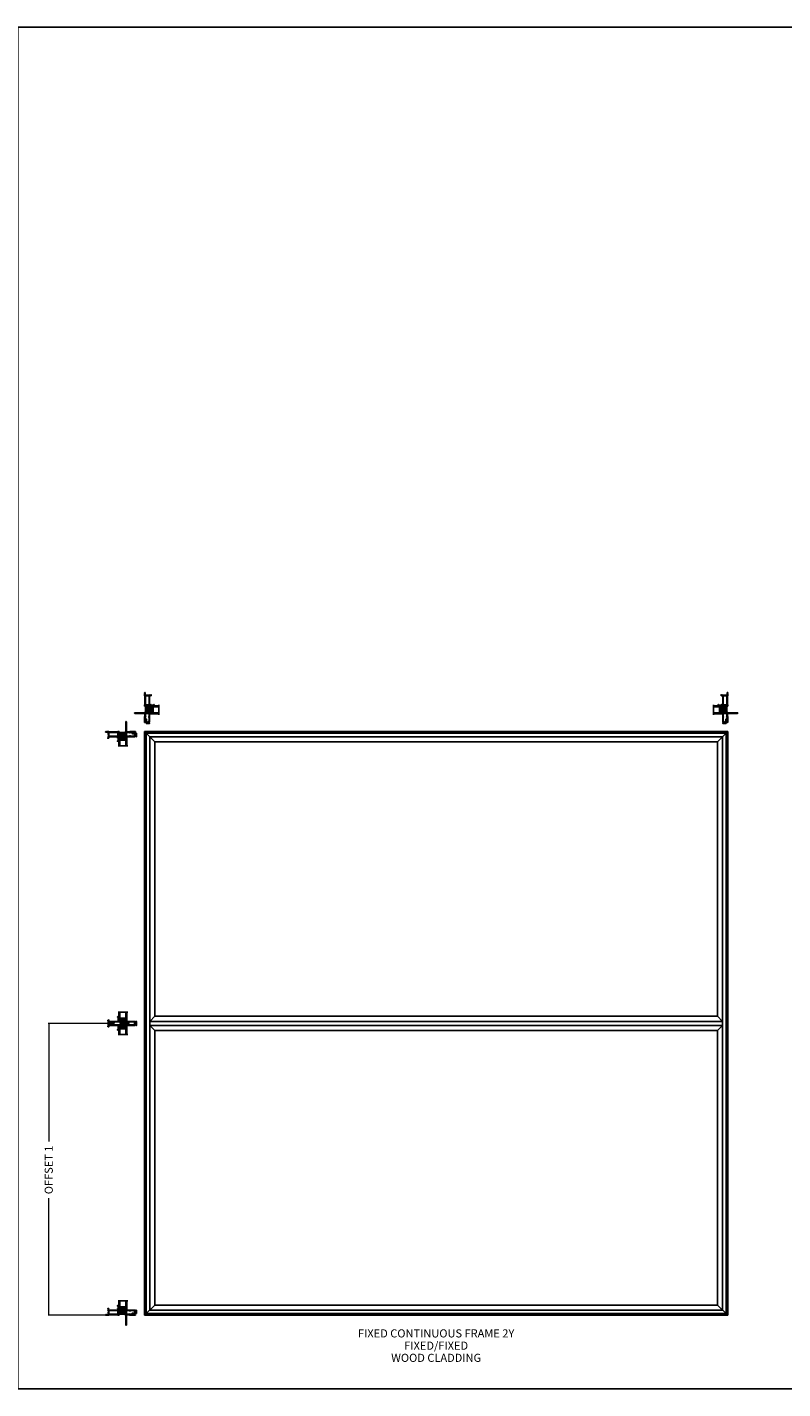
# Model space of a CAD drawing. Units: inches. Extents: x 0 to 2267, y -8 to 780.
# Drawn here: x 265 to 358, y 0 to 168 of the extents above; entities that cross this region are included whole.
import ezdxf

# ---------------------------------------------------------------- set-up
doc = ezdxf.new("R2010")
doc.units = ezdxf.units.IN
doc.header["$MEASUREMENT"] = 0
doc.linetypes.add('DASHED', pattern=[0.75, 0.5, -0.25])
doc.layers.add('OFFSET LOCATION', color=2, linetype='Continuous')
doc.layers.add('WOOD CLADDING', color=7, linetype='Continuous', true_color=0xf8991e)
doc.styles.get("Standard").update_dxf_attribs({"font": 'arial.ttf'})
doc.styles.add('TECHNICLITE', font='techl___.ttf')
doc.dimstyles.new('Quaker', dxfattribs={"dimtxt": 0.1, "dimasz": 0.075, "dimexe": 0.075, "dimexo": 0.05, "dimgap": 0.02, "dimtad": 0, "dimtih": 1, "dimtoh": 1, "dimdec": 4, "dimzin": 4, "dimdsep": 46, "dimtxsty": 'TECHNICLITE', "dimcen": 0.025, "dimclrd": 1, "dimclre": 1, "dimclrt": 1, "dimadec": 0, "dimazin": 1, "dimtfac": 1, "dimtdec": 4, "dimtofl": 0, "dimtmove": 0, "dimatfit": 3, "dimfxl": 1, "dimtolj": 1, "dimtzin": 0, "dimlwd": 9, "dimlwe": 9, "dimarcsym": 0})

# ---------------------------------------------------------------- blocks, each defined once
blk = doc.blocks.new('1IG - .125 Panes')
at = {"lineweight": 5}
h = blk.add_hatch(dxfattribs=at)
h.set_pattern_fill('DOTS', color=256, scale=0.2)
h.paths.add_polyline_path([(0.145, 0.312, 0.414213562), (0.125, 0.292), (0.125, 0.204), (0.135, 0.204), (0.135, 0.144, 0.414213562), (0.145, 0.134), (0.855, 0.134, 0.414213562), (0.865, 0.144), (0.865, 0.204), (0.875, 0.204), (0.875, 0.292, 0.414213562), (0.855, 0.312)])
h = blk.add_hatch(color=256)
h.dxf.hatch_style = 1
h.paths.add_polyline_path([(0.855, 0.062, 0.414213562), (0.875, 0.082), (0.875, 0.144, -0.414213562), (0.855, 0.124), (0.145, 0.124, -0.414213562), (0.125, 0.144), (0.125, 0.082, 0.414213562), (0.145, 0.062)])
for p, q in [((1.1, 1), (-0.1, 1)), ((0, 0), (0, 1)), ((0.125, 0), (0, 0)), ((0.125, 0), (0.125, 1)), ((0.875, 0), (0.875, 1)), ((1, 0), (0.875, 0)), ((1, 0), (1, 1))]:
    blk.add_line(p, q)
at = {"linetype": 'DASHED', "lineweight": 9}
for p, q in [((0.03375, 0.175), (0.03375, 1)), ((0.065, 0.025), (0.065, 1)), ((0.09625, 0.1), (0.09625, 1)), ((0.90875, 0.175), (0.90875, 1)), ((0.94, 0.025), (0.94, 1)), ((0.97125, 0.1), (0.97125, 1))]:
    blk.add_line(p, q, dxfattribs=at)
at = {"lineweight": 5}
for p, q in [((0.125, 0.082), (0.125, 0.292)), ((0.135, 0.204), (0.125, 0.204)), ((0.135, 0.204), (0.135, 0.144)), ((0.855, 0.312), (0.145, 0.312)), ((0.855, 0.134), (0.145, 0.134)), ((0.855, 0.124), (0.145, 0.124)), ((0.855, 0.062), (0.145, 0.062)), ((0.875, 0.204), (0.865, 0.204)), ((0.865, 0.204), (0.865, 0.144)), ((0.875, 0.082), (0.875, 0.292))]:
    blk.add_line(p, q, dxfattribs=at)
for centre, radius, start, end in [((0.145, 0.292), 0.02, 90, 180), ((0.145, 0.144), 0.02, 180, 270), ((0.145, 0.082), 0.02, 180, 270), ((0.145, 0.144), 0.01, 180, 270), ((0.855, 0.292), 0.02, 0, 90), ((0.855, 0.144), 0.02, 270, 0), ((0.855, 0.144), 0.01, 270, 0), ((0.855, 0.082), 0.02, 270, 0)]:
    blk.add_arc(centre, radius, start, end, dxfattribs=at)
blk = doc.blocks.new('SB062-1000X2-Z')
for p, q in [((0, 0), (1, -0.125)), ((0, -0.125), (1, 0))]:
    blk.add_line(p, q)
blk.add_lwpolyline([(0, 0), (1, 0), (1, -0.125), (0, -0.125)], close=True)
blk = doc.blocks.new('M26524')
h = blk.add_hatch(color=256)
h.dxf.hatch_style = 1
h.paths.add_polyline_path([(-0.16, 0.17, 0.414214), (-0.19, 0.2), (-0.22, 0.2, 0.594272), (-0.23, 0.19, -1.175359), (-0.27, 0.18), (-0.27, 0.25), (-0.53, 0.25, -0.414214), (-0.52, 0.24), (-0.52, 0.18, -1), (-0.56, 0.18), (-0.56, 0.19, 0.414214), (-0.57, 0.2), (-0.59, 0.2, 0.414214), (-0.62, 0.17), (-0.62, -0.15, 0.414214), (-0.59, -0.18), (-0.57, -0.18, 0.594272), (-0.56, -0.17, -1.175359), (-0.52, -0.16), (-0.52, -0.18), (-0.27, -0.18), (-0.27, -0.16, -1), (-0.23, -0.16), (-0.23, -0.17, 0.414214), (-0.22, -0.18), (-0.19, -0.18, 0.414214), (-0.16, -0.15)])
for p, q in [((-1.93, 0.24), (-1.93, -0.24)), ((-1.88, 0.25), (-1.92, 0.25)), ((-1.89, 0.11), (-1.89, 0.2)), ((-1.89, 0.2), (-1.87, 0.2)), ((-1.87, 0.11), (-1.89, 0.11)), ((-1.87, 0.2), (-1.87, 0.24)), ((-1.87, 0.06), (-1.87, 0.11)), ((-1.79, 0.03), (-1.84, 0.03)), ((-1.76, 0.22), (-1.76, 0.06)), ((-0.53, 0.25), (-1.73, 0.25)), ((-1.68, -0.16), (-1.68, 0.16)), ((-1.65, 0.19), (-0.95, 0.19)), ((-0.81, 0.19), (-0.73, 0.19)), ((-0.7, 0.16), (-0.7, -0.16)), ((-0.62, -0.15), (-0.62, 0.17)), ((-0.59, 0.2), (-0.57, 0.2)), ((-0.56, 0.19), (-0.56, 0.18)), ((-0.53, 0.25), (-0.26, 0.25)), ((-0.52, 0.18), (-0.52, 0.24)), ((-0.27, 0.24), (-0.27, 0.18)), ((0.27, 0.25), (-0.26, 0.25)), ((-0.23, 0.18), (-0.23, 0.19)), ((-0.22, 0.2), (-0.19, 0.2)), ((-0.16, 0.17), (-0.16, -0.15)), ((0.07, 0.19), (0.87, 0.19)), ((0.26, 0.89), (0.26, 0.8)), ((0.26, 0.8), (0.28, 0.8)), ((0.35, 0.81), (0.28, 0.89)), ((0.28, 0.8), (0.28, 0.26)), ((0.35, 0.39), (0.35, 0.76)), ((0.35, 0.31), (0.35, 0.39)), ((0.41, 0.81), (0.36, 0.81)), ((0.36, 0.77), (0.41, 0.77)), ((1.45, 0.25), (0.41, 0.25)), ((1, 0.19), (1.45, 0.19)), ((1.48, 0.16), (1.48, -0.16)), ((1.51, 0.44), (1.51, 0.31)), ((1.59, 0.41), (1.52, 0.45)), ((1.57, -0.34), (1.57, 0.34)), ((1.58, 0.35), (1.62, 0.35)), ((1.63, 0.39), (1.59, 0.41)), ((1.63, 0.36), (1.63, 0.38)), ((-1.92, -0.25), (-1.88, -0.25)), ((-1.89, -0.2), (-1.89, -0.11)), ((-1.89, -0.11), (-1.87, -0.11)), ((-1.87, -0.2), (-1.89, -0.2)), ((-1.87, -0.11), (-1.87, -0.06)), ((-1.87, -0.24), (-1.87, -0.2)), ((-1.84, -0.03), (-1.79, -0.03)), ((-1.76, -0.06), (-1.76, -0.22)), ((-1.73, -0.25), (-0.9, -0.25)), ((-0.95, -0.19), (-1.65, -0.19)), ((-0.9, -0.25), (-0.88, -0.23)), ((-0.88, -0.23), (-0.87, -0.25)), ((-0.87, -0.25), (-0.53, -0.25)), ((-0.73, -0.19), (-0.81, -0.19)), ((-0.57, -0.18), (-0.59, -0.18)), ((-0.56, -0.16), (-0.56, -0.17)), ((-0.53, -0.25), (-0.52, -0.23)), ((-0.52, -0.18), (-0.52, -0.16)), ((-0.27, -0.18), (-0.52, -0.18)), ((-0.52, -0.23), (-0.52, -0.18)), ((-0.27, -0.16), (-0.27, -0.18)), ((-0.27, -0.23), (-0.27, -0.18)), ((-0.27, -0.23), (-0.25, -0.25)), ((-0.25, -0.25), (-0.01, -0.25)), ((-0.23, -0.17), (-0.23, -0.16)), ((-0.19, -0.18), (-0.22, -0.18)), ((-0.01, -0.25), (0, -0.23)), ((0, -0.23), (0.01, -0.25)), ((0.01, -0.25), (0.27, -0.25)), ((0.87, -0.19), (0.07, -0.19)), ((0.28, -0.8), (0.26, -0.8)), ((0.26, -0.8), (0.26, -0.89)), ((0.28, -0.26), (0.28, -0.8)), ((0.28, -0.89), (0.35, -0.81)), ((0.35, -0.39), (0.35, -0.31)), ((0.35, -0.76), (0.35, -0.39)), ((0.41, -0.77), (0.36, -0.77)), ((0.36, -0.81), (0.41, -0.81)), ((0.41, -0.25), (0.92, -0.25)), ((0.92, -0.25), (0.94, -0.23)), ((0.94, -0.23), (0.95, -0.25)), ((0.95, -0.25), (1.45, -0.25)), ((1.45, -0.19), (1, -0.19)), ((1.51, -0.31), (1.51, -0.44)), ((1.52, -0.45), (1.59, -0.41)), ((1.62, -0.35), (1.58, -0.35)), ((1.59, -0.41), (1.63, -0.39)), ((1.63, -0.38), (1.63, -0.36))]:
    blk.add_line(p, q)
for centre, radius, start, end in [((-1.92, 0.24), 0.01, 90, 180), ((-1.88, 0.24), 0.01, 0, 90), ((-1.84, 0.06), 0.03, 180, 270), ((-1.79, 0.06), 0.03, 270, 0), ((-1.73, 0.22), 0.03, 90, 180), ((-1.65, 0.16), 0.03, 90.0005, 180), ((-0.96, 0.08), 0.03, 134, 314), ((-0.88, 0), 0.144, 113.5227, 134), ((-0.95, 0.16), 0.03, 293.5227, 90.0005), ((-0.88, 0), 0.0845, 46, 134), ((-0.81, 0.16), 0.03, 90, 246.4773), ((-0.88, 0), 0.144, 46, 66.4773), ((-0.8, 0.08), 0.03, 226, 46), ((-0.73, 0.16), 0.03, 0, 90), ((-0.59, 0.17), 0.03, 90, 180), ((-0.57, 0.19), 0.01, 0, 90), ((-0.54, 0.18), 0.02, 180, 0), ((-0.53, 0.24), 0.01, 0, 90), ((-0.26, 0.24), 0.01, 90, 180), ((-0.25, 0.18), 0.02, 180, 0), ((-0.22, 0.19), 0.01, 90, 180), ((-0.19, 0.17), 0.03, 0, 90), ((0, 0), 0.0845, 46, 314), ((0.07, 0.16), 0.03, 90, 246.4773), ((0, 0), 0.145, 46, 66.4773), ((0.08, 0.08), 0.03, 226, 46), ((0.27, 0.89), 0.01, 43.0484, 180), ((0.27, 0.26), 0.01, 270, 0), ((0.36, 0.82), 0.01, 223.0484, 270), ((0.36, 0.76), 0.01, 90, 180), ((0.41, 0.31), 0.06, 180.0016, 270), ((0.41, 0.79), 0.0225, 270, 90), ((0.94, 0), 0.144, 113.5227, 134), ((0.86, 0.08), 0.03, 134, 314), ((0.87, 0.16), 0.03, 293.5227, 90), ((0.94, 0), 0.0845, 46, 134), ((1, 0.16), 0.03, 90, 246.4773), ((0.94, 0), 0.144, 46, 66.4773), ((1.01, 0.08), 0.03, 226, 46), ((1.45, 0.31), 0.06, 270, 0), ((1.45, 0.16), 0.03, 0, 90), ((1.52, 0.44), 0.005, 60, 180), ((1.58, 0.34), 0.01, 90, 180), ((1.62, 0.36), 0.01, 270, 0), ((1.62, 0.38), 0.01, 0, 60), ((-1.92, -0.24), 0.01, 180, 270), ((-1.88, -0.24), 0.01, 270, 360), ((-1.84, -0.06), 0.03, 90, 180), ((-1.79, -0.06), 0.03, 0, 90), ((-1.73, -0.22), 0.03, 180, 270), ((-1.65, -0.16), 0.03, 180, 269.9995), ((-0.96, -0.08), 0.03, 46, 226), ((-0.88, 0), 0.145, 226, 246.4773), ((-0.95, -0.16), 0.03, 269.9995, 66.4773), ((-0.88, 0), 0.0845, 226, 314), ((-0.81, -0.16), 0.03, 113.5227, 270), ((-0.8, -0.08), 0.03, 314, 134), ((-0.88, 0), 0.144, 293.5227, 314), ((-0.73, -0.16), 0.03, 270, 0), ((-0.59, -0.15), 0.03, 180, 270), ((-0.57, -0.17), 0.01, 270, 360), ((-0.54, -0.16), 0.02, 0, 180), ((-0.25, -0.16), 0.02, 0, 180), ((-0.22, -0.17), 0.01, 180, 270), ((-0.19, -0.15), 0.03, 270, 360), ((0.07, -0.16), 0.03, 113.5227, 270), ((0.08, -0.08), 0.03, 314, 134), ((0, 0), 0.145, 293.5227, 314), ((0.27, -0.89), 0.01, 180, 316.9516), ((0.27, -0.26), 0.01, 0, 90), ((0.41, -0.31), 0.06, 90, 179.9984), ((0.36, -0.76), 0.01, 180, 270), ((0.36, -0.82), 0.01, 90, 136.9516), ((0.41, -0.79), 0.0225, 270, 90), ((0.86, -0.08), 0.03, 46, 226), ((0.94, 0), 0.144, 226, 246.4773), ((0.87, -0.16), 0.03, 270, 66.4773), ((0.94, 0), 0.0845, 226, 314), ((1, -0.16), 0.03, 113.5227, 270), ((1.01, -0.08), 0.03, 314, 134), ((0.94, 0), 0.145, 293.5227, 314), ((1.45, -0.16), 0.03, 270, 360), ((1.45, -0.31), 0.06, 0, 90), ((1.52, -0.44), 0.005, 180, 300), ((1.58, -0.34), 0.01, 180, 270), ((1.62, -0.36), 0.01, 0, 90), ((1.62, -0.38), 0.01, 300, 360)]:
    blk.add_arc(centre, radius, start, end)
blk = doc.blocks.new('*D57')
at = {"layer": 'Defpoints', "color": 0, "transparency": 16777216}
for p in [(267.82, 45.08), (275.8, 45.08), (274.87, 9.08)]:
    blk.add_point(p, dxfattribs=at)
at = {"layer": 'OFFSET LOCATION', "color": 1, "lineweight": 9, "transparency": 16777216}
for p, q in [((275.75, 45.08), (267.74, 45.08)), ((267.82, 45.01), (267.82, 30.51)), ((267.82, 9.16), (267.82, 23.51)), ((274.82, 9.08), (267.74, 9.08))]:
    blk.add_line(p, q, dxfattribs=at)
at = {"layer": 'OFFSET LOCATION', "color": 1, "transparency": 16777216}
for points in [[(267.8, 45.01), (267.83, 45.01), (267.82, 45.08)], [(267.8, 9.16), (267.83, 9.16), (267.82, 9.08)]]:
    blk.add_solid(points, dxfattribs=at)
at = {"layer": 'OFFSET LOCATION', "color": 1, "transparency": 16777216, "insert": (267.82, 27.01), "char_height": 1, "attachment_point": 5, "rotation": 90, "style": 'TECHNICLITE'}
blk.add_mtext('\\A1;{\\fTechnicLite|b1|i0|c2|p2;OFFSET 1}', dxfattribs=at)
blk = doc.blocks.new('M26526')
h = blk.add_hatch(color=256)
h.dxf.hatch_style = 1
h.paths.add_polyline_path([(0.76, 1.61, -0.414214), (0.77, 1.62), (0.85, 1.62), (0.91, 1.61, 0.466308), (0.95, 1.64), (0.95, 1.76, 0.36397), (0.92, 1.79), (0.87, 1.8, -0.36397), (0.86, 1.81), (0.86, 1.84), (0.12, 1.84, -0.414221), (0.13, 1.83), (0.13, 1.81, -0.36397), (0.12, 1.8), (0.07, 1.79, 0.36397), (0.04, 1.76), (0.04, 1.64, 0.466308), (0.08, 1.61), (0.14, 1.62), (0.22, 1.62, -0.414214), (0.23, 1.61), (0.23, 1.57, -0.414214), (0.22, 1.56), (0.15, 1.56), (0.07, 1.55, 0.36397), (0.04, 1.52), (0.04, 1.38, 0.414214), (0.1, 1.32), (0.89, 1.32, 0.414214), (0.95, 1.38), (0.95, 1.52, 0.36397), (0.92, 1.55), (0.84, 1.56), (0.77, 1.56, -0.414214), (0.76, 1.57)])
for p, q in [((-1.28, 1.44), (-1.28, 1.83)), ((-1.27, 1.84), (-1.23, 1.84)), ((-1.24, 1.8), (-1.24, 1.71)), ((-1.22, 1.8), (-1.24, 1.8)), ((-1.24, 1.71), (-1.22, 1.71)), ((-1.22, 1.83), (-1.22, 1.8)), ((-1.22, 1.71), (-1.22, 1.66)), ((-1.11, 1.66), (-1.11, 1.81)), ((-1.08, 1.84), (0.12, 1.84)), ((-1.05, 1.66), (-1.05, 1.77)), ((-1.04, 1.78), (-0.52, 1.78)), ((-0.51, 1.77), (-0.51, 1.74)), ((-0.5, 1.73), (-0.46, 1.73)), ((-0.45, 1.74), (-0.45, 1.77)), ((-0.44, 1.78), (-0.04, 1.78)), ((-0.03, 1.77), (-0.03, 1.33)), ((0.04, 1.76), (0.04, 1.64)), ((0.12, 1.8), (0.07, 1.79)), ((0.12, 1.84), (0.87, 1.84)), ((0.13, 1.83), (0.13, 1.81)), ((0.86, 1.81), (0.86, 1.83)), ((0.87, 1.84), (0.92, 1.84)), ((0.92, 1.79), (0.87, 1.8)), ((0.91, 2.4), (0.91, 2.48)), ((0.93, 2.4), (0.91, 2.4)), ((0.92, 2.49), (1, 2.41)), ((0.93, 1.85), (0.93, 2.4)), ((0.95, 1.64), (0.95, 1.76)), ((1, 2.35), (1, 2.05)), ((1, 1.99), (1, 1.9)), ((1.01, 2.4), (1.06, 2.4)), ((1.06, 2.36), (1.01, 2.36)), ((1.01, 2.04), (1.05, 2.04)), ((1.07, 2), (1.01, 2)), ((1.02, 1.33), (1.02, 1.77)), ((1.03, 1.78), (2.13, 1.78)), ((1.06, 1.84), (2.1, 1.84)), ((1.07, 2.03), (1.08, 2.01)), ((2.12, 2.01), (2.13, 2.03)), ((2.15, 2), (2.13, 2)), ((2.14, 1.77), (2.14, 1.33)), ((2.16, 2.04), (2.25, 2.04)), ((2.16, 1.9), (2.16, 1.99)), ((2.2, 1.8), (2.2, 1.7)), ((2.2, 1.7), (2.22, 1.69)), ((2.22, 1.69), (2.2, 1.67)), ((2.25, 1.81), (2.21, 1.81)), ((2.22, 1.98), (2.22, 1.88)), ((2.22, 1.87), (2.26, 1.83)), ((2.25, 1.99), (2.23, 1.99)), ((-0.81, 1.41), (-1.25, 1.41)), ((-1.22, 1.48), (-1.22, 1.56)), ((-1.21, 1.57), (-1.14, 1.57)), ((-0.81, 1.47), (-1.21, 1.47)), ((-1.19, 1.63), (-1.14, 1.63)), ((-1.14, 1.27), (-1, 1.3)), ((-0.44, 1.22), (-1.13, 1.22)), ((-0.99, 1.29), (-0.99, 1.28)), ((-0.98, 1.27), (-0.84, 1.27)), ((-0.78, 1.33), (-0.78, 1.38)), ((-0.72, 1.31), (-0.72, 1.38)), ((-0.52, 1.28), (-0.69, 1.28)), ((-0.51, 1.36), (-0.51, 1.29)), ((-0.46, 1.37), (-0.5, 1.37)), ((-0.45, 1.33), (-0.45, 1.36)), ((-0.04, 1.32), (-0.44, 1.32)), ((-0.4, 1.26), (-0.44, 1.22)), ((-0.25, 1.26), (-0.39, 1.26)), ((-0.24, 1.28), (-0.25, 1.26)), ((-0.22, 1.26), (-0.24, 1.28)), ((-0.08, 1.26), (-0.22, 1.26)), ((-0.03, 1.22), (-0.07, 1.26)), ((-0.03, 0), (-0.03, 1.22)), ((0.02, 1.22), (0.03, 1.2)), ((0.1, 1.22), (0.02, 1.22)), ((0.03, 1.19), (0.03, 0)), ((0.04, 1.52), (0.04, 1.38)), ((0.15, 1.56), (0.07, 1.55)), ((0.08, 1.61), (0.14, 1.62)), ((0.1, 1.32), (0.89, 1.32)), ((0.12, 1.23), (0.1, 1.22)), ((0.12, 1.23), (0.12, 1.32)), ((0.14, 1.62), (0.22, 1.62)), ((0.22, 1.56), (0.15, 1.56)), ((0.23, 1.61), (0.23, 1.57)), ((0.76, 1.57), (0.76, 1.61)), ((0.77, 1.62), (0.85, 1.62)), ((0.84, 1.56), (0.77, 1.56)), ((0.92, 1.55), (0.84, 1.56)), ((0.85, 1.62), (0.91, 1.61)), ((0.87, 1.23), (0.87, 1.32)), ((0.88, 1.22), (0.87, 1.23)), ((1.03, 1.22), (0.88, 1.22)), ((0.95, 1.38), (0.95, 1.52)), ((2.13, 1.32), (1.03, 1.32)), ((1.08, 1.26), (1.04, 1.22)), ((1.57, 1.26), (1.08, 1.26)), ((1.58, 1.28), (1.57, 1.26)), ((1.6, 1.26), (1.58, 1.28)), ((2.08, 1.26), (1.6, 1.26)), ((2.13, 1.22), (2.09, 1.26)), ((2.35, 1.22), (2.13, 1.22)), ((2.2, 1.67), (2.2, 1.6)), ((2.2, 1.6), (2.22, 1.59)), ((2.22, 1.59), (2.22, 1.3)), ((2.25, 1.27), (2.43, 1.27)), ((2.37, 1.23), (2.35, 1.22)), ((2.4, 1.23), (2.37, 1.23)), ((2.43, 1.23), (2.4, 1.23)), ((2.44, 1.22), (2.43, 1.23)), ((2.44, 1.28), (2.44, 1.29)), ((2.51, 1.22), (2.44, 1.22)), ((2.46, 1.3), (2.52, 1.29))]:
    blk.add_line(p, q)
for centre, radius, start, end in [((-1.27, 1.83), 0.01, 90, 180), ((-1.23, 1.83), 0.01, 0, 90), ((-1.08, 1.81), 0.03, 90, 180), ((-1.04, 1.77), 0.01, 90, 180), ((-0.52, 1.77), 0.01, 0, 90), ((-0.5, 1.74), 0.01, 180, 270), ((-0.46, 1.74), 0.01, 270, 360), ((-0.44, 1.77), 0.01, 90, 180), ((-0.04, 1.77), 0.01, 0, 90), ((0.07, 1.76), 0.03, 100, 180), ((0.12, 1.83), 0.01, 0, 90.0006), ((0.12, 1.81), 0.01, 280, 360), ((0.87, 1.83), 0.01, 90, 180), ((0.87, 1.81), 0.01, 180, 260), ((0.92, 2.48), 0.01, 43.0484, 180), ((0.92, 1.85), 0.01, 270, 0), ((0.92, 1.76), 0.03, 0, 80), ((1.01, 2.41), 0.01, 223.0484, 270), ((1.01, 2.35), 0.01, 90, 180), ((1.01, 2.05), 0.01, 180, 270), ((1.01, 1.99), 0.01, 90, 180.0008), ((1.06, 1.9), 0.06, 180.0016, 270), ((1.03, 1.77), 0.01, 90, 180), ((1.05, 2.01), 0.03, 30, 90), ((1.06, 2.38), 0.0225, 270, 90), ((1.07, 2.01), 0.01, 270, 30), ((2.1, 1.9), 0.06, 270, 0), ((2.13, 2.01), 0.01, 150, 270), ((2.16, 2.01), 0.03, 90, 150), ((2.13, 1.77), 0.01, 0, 90), ((2.15, 1.99), 0.01, 0, 90), ((2.21, 1.8), 0.01, 90, 180), ((2.23, 1.98), 0.01, 90, 180), ((2.23, 1.88), 0.01, 180, 223.0484), ((2.25, 2.02), 0.025, 270, 90), ((2.25, 1.82), 0.01, 270, 43.0484), ((-1.25, 1.44), 0.03, 180, 270), ((-1.19, 1.66), 0.03, 180, 270), ((-1.21, 1.56), 0.01, 90, 180), ((-1.21, 1.48), 0.01, 180, 270), ((-1.13, 1.24), 0.025, 104.8551, 270), ((-1.14, 1.66), 0.09, 270, 0), ((-1.14, 1.66), 0.03, 270, 0), ((-1, 1.29), 0.01, 0, 104.8551), ((-0.98, 1.28), 0.01, 180, 270), ((-0.84, 1.33), 0.06, 270, 0), ((-0.81, 1.38), 0.09, 0, 90), ((-0.81, 1.38), 0.03, 0, 90), ((-0.69, 1.31), 0.03, 180, 270), ((-0.52, 1.29), 0.01, 270, 360), ((-0.5, 1.36), 0.01, 90, 180), ((-0.46, 1.36), 0.01, 0, 90), ((-0.44, 1.33), 0.01, 180, 270), ((-0.44, 1.23), 0.01, 270, 315), ((-0.39, 1.25), 0.01, 90, 135), ((-0.08, 1.25), 0.01, 45, 90), ((-0.04, 1.33), 0.01, 270, 360), ((0, 0), 0.0312, 180, 0), ((0.02, 1.19), 0.01, 0, 30), ((0.07, 1.64), 0.03, 180, 280), ((0.07, 1.52), 0.03, 100, 180), ((0.1, 1.38), 0.06, 180, 270), ((0.22, 1.61), 0.01, 0, 90), ((0.22, 1.57), 0.01, 270, 0), ((0.77, 1.61), 0.01, 90, 180), ((0.77, 1.57), 0.01, 180, 270), ((0.89, 1.38), 0.06, 270, 0), ((0.92, 1.64), 0.03, 260, 0), ((0.92, 1.52), 0.03, 0, 80), ((1.03, 1.33), 0.01, 180, 270), ((1.03, 1.23), 0.01, 270, 315), ((1.08, 1.25), 0.01, 90, 135), ((2.08, 1.25), 0.01, 45, 90), ((2.13, 1.33), 0.01, 270, 360), ((2.13, 1.23), 0.01, 225, 270), ((2.25, 1.3), 0.03, 180, 270), ((2.43, 1.28), 0.01, 270, 0), ((2.45, 1.29), 0.01, 75.1449, 180), ((2.51, 1.25), 0.035, 270, 75.1316)]:
    blk.add_arc(centre, radius, start, end)

msp = doc.modelspace()

# ---------------------------------------------------------------- linework, layer by layer
for p, q in [((279.66171, 81.08387), (280.91171, 79.83383)), ((279.74671, 80.99887), (279.74671, 45.08387)), ((279.74671, 80.99887), (315.66171, 80.99887)), ((279.84971, 80.89587), (279.84971, 45.08387)), ((279.84971, 80.89587), (315.66171, 80.89587)), ((351.57671, 80.99887), (315.66171, 80.99887)), ((351.47372, 80.89587), (315.66171, 80.89587)), ((351.66171, 81.08387), (350.41171, 79.83383)), ((351.47371, 80.89587), (351.47371, 45.08387)), ((351.57671, 80.99887), (351.57671, 45.08387)), ((280.28669, 80.45887), (315.66171, 80.45887)), ((280.28671, 80.45887), (280.28671, 45.08387)), ((280.91171, 79.83383), (315.66171, 79.83383)), ((280.91171, 79.83383), (280.91171, 45.96166)), ((351.03673, 80.45887), (315.66171, 80.45887)), ((350.41171, 79.83383), (315.66171, 79.83383)), ((350.41171, 79.83383), (350.41171, 45.96166)), ((351.03671, 80.45887), (351.03671, 45.08387)), ((280.91171, 45.96166), (280.28671, 45.33386)), ((280.91171, 45.96166), (315.66171, 45.96166)), ((350.41171, 45.96166), (315.66171, 45.96166)), ((350.41171, 45.96166), (351.03671, 45.33386)), ((279.74671, 9.16887), (279.74671, 45.08387)), ((279.84971, 9.27187), (279.84971, 45.08387)), ((280.28671, 45.33386), (315.66171, 45.33386)), ((280.28671, 9.70887), (280.28671, 45.08387)), ((280.28671, 44.83387), (315.66171, 44.83387)), ((280.91171, 44.20607), (280.28671, 44.83387)), ((280.91171, 10.3339), (280.91171, 44.20607)), ((280.91171, 44.20607), (315.66171, 44.20607)), ((351.03671, 45.33386), (315.66171, 45.33386)), ((351.03671, 44.83387), (315.66171, 44.83387)), ((350.41171, 44.20607), (315.66171, 44.20607)), ((350.41171, 44.20607), (351.03671, 44.83387)), ((350.41171, 10.3339), (350.41171, 44.20607)), ((351.03671, 9.70887), (351.03671, 45.08387)), ((351.47371, 9.27187), (351.47371, 45.08387)), ((351.57671, 9.16887), (351.57671, 45.08387)), ((279.66171, 9.08387), (280.91171, 10.3339)), ((280.91171, 10.3339), (315.66171, 10.3339)), ((350.41171, 10.3339), (315.66171, 10.3339)), ((351.66171, 9.08387), (350.41171, 10.3339)), ((279.74671, 9.16887), (315.66171, 9.16887)), ((279.84971, 9.27187), (315.66171, 9.27187)), ((280.28669, 9.70887), (315.66171, 9.70887)), ((351.03673, 9.70887), (315.66171, 9.70887)), ((351.47372, 9.27187), (315.66171, 9.27187)), ((351.57671, 9.16887), (315.66171, 9.16887))]:
    msp.add_line(p, q)
msp.add_lwpolyline([(264, 0), (948, 0), (948, 168), (264, 168)], close=True)
for points in [[(315.66171, 81.08387), (279.66171, 81.08387), (279.66171, 45.08387)], [(315.66171, 81.08387), (351.66171, 81.08387), (351.66171, 45.08387)], [(315.66171, 9.08387), (279.66171, 9.08387), (279.66171, 45.08387)], [(315.66171, 9.08387), (351.66171, 9.08387), (351.66171, 45.08387)]]:
    msp.add_lwpolyline(points)

# ---------------------------------------------------------------- block references
at = {"xscale": -1, "rotation": 270}
for name, p in [('M26526', (278.44296, 83.36508)), ('SB062-1000X2-Z', (280.41171, 83.27131)), ('1IG - .125 Panes', (280.41171, 83.27131))]:
    msp.add_blockref(name, p, dxfattribs=at)
for name, p, rotation in [('M26526', (352.88046, 83.36508), 90), ('1IG - .125 Panes', (350.91171, 83.27131), 90.00000000000001), ('SB062-1000X2-Z', (350.91171, 83.27131), 90.00000000000001), ('M26526', (277.38046, 82.30262), 180), ('1IG - .125 Panes', (277.47423, 80.33387), 180), ('SB062-1000X2-Z', (277.47423, 80.33387), 180), ('1IG - .125 Panes', (277.47423, 44.70887), 180), ('SB062-1000X2-Z', (277.47423, 44.70887), 180)]:
    msp.add_blockref(name, p, dxfattribs=dict(rotation=rotation))
at = {"xscale": -1}
for name, p in [('M26524', (276.73364, 45.08387)), ('1IG - .125 Panes', (277.47423, 45.45886)), ('SB062-1000X2-Z', (277.47423, 45.45886)), ('M26526', (277.38046, 7.86512)), ('1IG - .125 Panes', (277.47423, 9.83387)), ('SB062-1000X2-Z', (277.47423, 9.83387))]:
    msp.add_blockref(name, p, dxfattribs=at)

# ---------------------------------------------------------------- texts
at = {"char_height": 1, "attachment_point": 5}
for s, width, heights, insert in [('FIXED CONTINUOUS FRAME 2Y', 22.5053923, [1.46132], (315.66171, 6.83356)), ('FIXED/FIXED', 10.1419346, [0], (315.66171, 5.31889))]:
    msp.add_mtext_dynamic_manual_height_columns(s, width=width, gutter_width=1, heights=heights, dxfattribs=dict(at, insert=insert))
at = {"layer": 'WOOD CLADDING', "insert": (315.66171, 3.81855), "char_height": 1, "attachment_point": 5}
msp.add_mtext_dynamic_manual_height_columns('WOOD CLADDING', width=13.2487225, gutter_width=1, heights=[0], dxfattribs=at)

# ---------------------------------------------------------------- dimensions: what is measured, and where the dimension line sits
at = {"layer": 'OFFSET LOCATION'}
dim = msp.add_linear_dim(base=(267.81671, 45.08387), p1=(274.87335, 9.08387), p2=(275.79838, 45.08387), angle=90, text='{\\fTechnicLite|b1|i0|c2|p2;OFFSET 1}', dimstyle='Quaker', override={"dimtxt": 1, "dimgap": 0.5}, dxfattribs=at)
dim.commit()
dim.dimension.update_dxf_attribs({"geometry": '*D57', "text_midpoint": (267.81671, 27.00887), "dimtype": 160, "text_rotation": 90})

doc.saveas('drawing.dxf')
